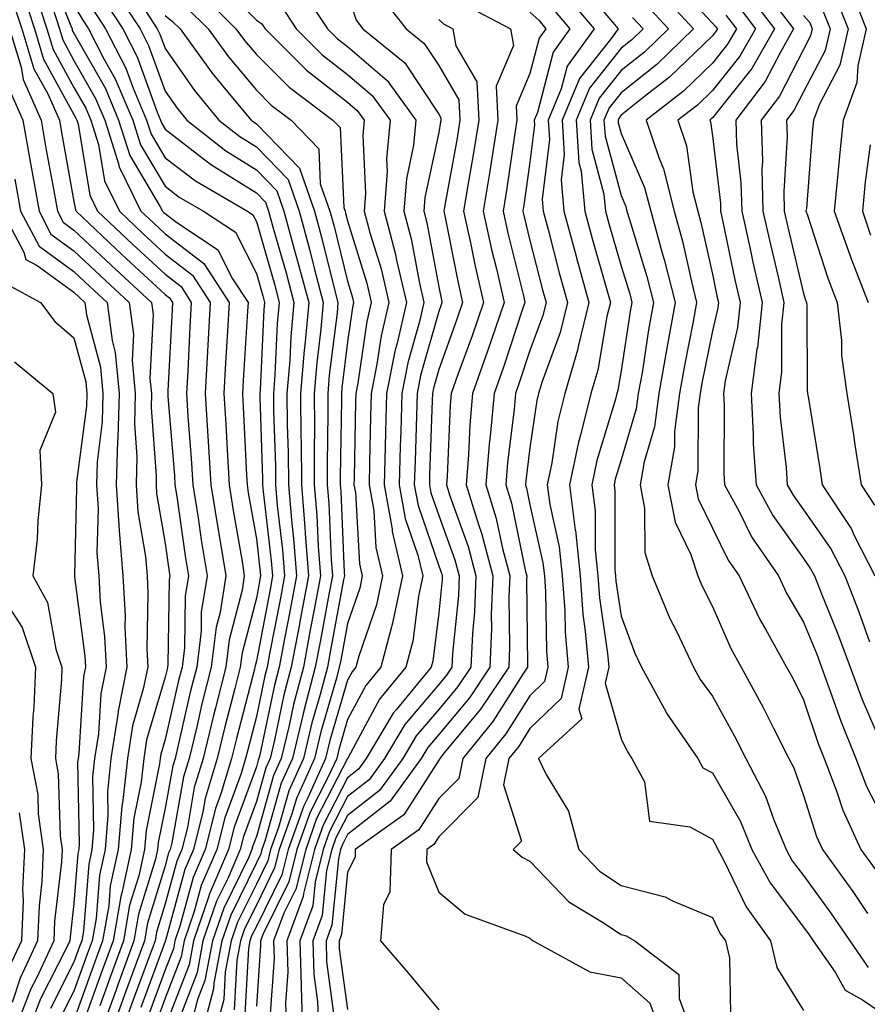
# Model space of a CAD drawing. Units: inches. Extents: x 1029203 to 1031843, y 7234538 to 7237178.
# Drawn here: x 1030552 to 1030645, y 7234835 to 7234943 of the extents above; entities that cross this region are included whole.
import ezdxf

# ---------------------------------------------------------------- set-up
doc = ezdxf.new("R2010")
doc.units = ezdxf.units.IN
doc.header["$MEASUREMENT"] = 0
doc.layers.add('Contour_10297234', color=7, linetype='Continuous', true_color=0x507de9)

msp = doc.modelspace()

# ---------------------------------------------------------------- linework, layer by layer
at = {"layer": 'Contour_10297234'}
for points in [[(1030555.06, 7234948.94, 2942), (1030557.72, 7234942.25, 2942), (1030557.84, 7234941.92, 2942), (1030557.87, 7234941.75, 2942), (1030558.05, 7234941.44, 2942), (1030561.51, 7234935.37, 2942), (1030562.95, 7234931.92, 2942), (1030564.18, 7234928.04, 2942), (1030567.48, 7234922.48, 2942), (1030567.76, 7234921.92, 2942), (1030567.91, 7234921.78, 2942), (1030568.05, 7234921.66, 2942), (1030569.2, 7234920.78, 2942), (1030573.83, 7234917.7, 2942), (1030575.45, 7234914.51, 2942), (1030577.15, 7234911.92, 2942), (1030577.09, 7234910.95, 2942), (1030576.6, 7234903.37, 2942), (1030576.53, 7234901.92, 2942), (1030576.62, 7234900.48, 2942), (1030576.98, 7234892.99, 2942), (1030577.03, 7234891.92, 2942), (1030577.17, 7234891.04, 2942), (1030578.05, 7234886.01, 2942), (1030578.48, 7234882.35, 2942), (1030578.52, 7234881.92, 2942), (1030578.44, 7234881.53, 2942), (1030578.05, 7234879.49, 2942), (1030576.49, 7234873.48, 2942), (1030576.29, 7234871.92, 2942), (1030575.71, 7234869.58, 2942), (1030574.61, 7234865.36, 2942), (1030573.77, 7234861.92, 2942), (1030572.44, 7234857.52, 2942), (1030572.19, 7234856.06, 2942), (1030571.16, 7234851.92, 2942), (1030570.22, 7234849.74, 2942), (1030568.09, 7234841.96, 2942), (1030568.07, 7234841.92, 2942), (1030568.07, 7234841.9, 2942), (1030568.05, 7234841.84, 2942), (1030565.39, 7234834.59, 2942)], [(1030573.52, 7234947.39, 2951), (1030578.05, 7234942.88, 2951), (1030578.62, 7234942.5, 2951), (1030579.01, 7234941.92, 2951), (1030583.54, 7234937.4, 2951), (1030588.05, 7234933.89, 2951), (1030589.1, 7234932.98, 2951), (1030589.89, 7234931.92, 2951), (1030589.73, 7234930.24, 2951), (1030590.02, 7234923.9, 2951), (1030589.89, 7234921.92, 2951), (1030590.53, 7234919.43, 2951), (1030591.72, 7234915.59, 2951), (1030592.58, 7234911.92, 2951), (1030591.72, 7234908.24, 2951), (1030591.27, 7234905.15, 2951), (1030590.63, 7234901.92, 2951), (1030590.57, 7234899.4, 2951), (1030590.47, 7234894.34, 2951), (1030590.41, 7234891.92, 2951), (1030590.92, 7234889.06, 2951), (1030591.16, 7234885.03, 2951), (1030591.88, 7234881.92, 2951), (1030591.21, 7234878.76, 2951), (1030589.28, 7234873.14, 2951), (1030588.95, 7234871.92, 2951), (1030588.54, 7234871.42, 2951), (1030588.05, 7234870.5, 2951), (1030586.1, 7234863.86, 2951), (1030585.65, 7234861.92, 2951), (1030583.66, 7234857.53, 2951), (1030583.25, 7234856.72, 2951), (1030581.53, 7234851.92, 2951), (1030580.84, 7234849.13, 2951), (1030578.05, 7234843.49, 2951), (1030577.52, 7234842.44, 2951), (1030577.35, 7234841.92, 2951), (1030577.19, 7234841.06, 2951), (1030576.76, 7234833.21, 2951)], [(1030623.52, 7234947.39, 2965), (1030628.05, 7234942.56, 2965), (1030628.36, 7234942.22, 2965), (1030628.6, 7234941.92, 2965), (1030628.38, 7234941.58, 2965), (1030628.05, 7234941.15, 2965), (1030623.36, 7234936.61, 2965), (1030620.63, 7234934.5, 2965), (1030618.05, 7234932.46, 2965), (1030617.82, 7234932.15, 2965), (1030617.72, 7234931.92, 2965), (1030617.74, 7234931.6, 2965), (1030618.05, 7234930.43, 2965), (1030620.63, 7234924.51, 2965), (1030621.29, 7234921.92, 2965), (1030622.52, 7234917.45, 2965), (1030622.78, 7234916.64, 2965), (1030623.97, 7234911.92, 2965), (1030623.05, 7234906.92, 2965), (1030622.19, 7234901.92, 2965), (1030621.7, 7234898.26, 2965), (1030620.57, 7234894.44, 2965), (1030620.12, 7234891.92, 2965), (1030620.63, 7234889.33, 2965), (1030620.65, 7234884.51, 2965), (1030621.47, 7234881.92, 2965), (1030623.4, 7234877.27, 2965), (1030624.12, 7234875.86, 2965), (1030625.98, 7234871.92, 2965), (1030626.7, 7234870.57, 2965), (1030628.05, 7234868.73, 2965), (1030630.47, 7234864.35, 2965), (1030631.72, 7234861.92, 2965), (1030633.89, 7234857.76, 2965), (1030634.79, 7234855.18, 2965), (1030636.14, 7234851.92, 2965), (1030636.82, 7234850.69, 2965), (1030638.05, 7234849.06, 2965), (1030641.06, 7234844.93, 2965), (1030643.11, 7234841.92, 2965), (1030645.14, 7234839, 2965)], [(1030552.33, 7234946.19, 2939), (1030553.71, 7234941.92, 2939), (1030554.73, 7234938.6, 2939), (1030558.05, 7234932.52, 2939), (1030558.26, 7234932.13, 2939), (1030558.36, 7234931.92, 2939), (1030558.5, 7234931.47, 2939), (1030559.81, 7234923.67, 2939), (1030560.65, 7234921.92, 2939), (1030564.46, 7234918.32, 2939), (1030568.05, 7234915, 2939), (1030569.79, 7234913.66, 2939), (1030570.92, 7234911.92, 2939), (1030570.76, 7234909.21, 2939), (1030570.53, 7234904.4, 2939), (1030570.39, 7234901.92, 2939), (1030570.55, 7234899.42, 2939), (1030570.92, 7234894.79, 2939), (1030571.1, 7234891.92, 2939), (1030571.66, 7234888.31, 2939), (1030572.01, 7234885.88, 2939), (1030572.66, 7234881.92, 2939), (1030572.01, 7234877.95, 2939), (1030572, 7234875.86, 2939), (1030571.51, 7234871.92, 2939), (1030570.8, 7234869.16, 2939), (1030569.48, 7234863.35, 2939), (1030569.14, 7234861.92, 2939), (1030568.89, 7234861.09, 2939), (1030568.05, 7234856.44, 2939), (1030567.29, 7234852.68, 2939), (1030567.23, 7234851.92, 2939), (1030567, 7234850.86, 2939), (1030565.14, 7234844.83, 2939), (1030564.63, 7234841.92, 2939), (1030562.87, 7234837.1, 2939), (1030562.68, 7234836.55, 2939), (1030561, 7234831.92, 2939)], [(1030553.64, 7234946.32, 2940), (1030555.08, 7234941.92, 2940), (1030555.78, 7234939.64, 2940), (1030558.05, 7234935.48, 2940), (1030559.34, 7234933.21, 2940), (1030559.89, 7234931.92, 2940), (1030560.73, 7234929.23, 2940), (1030561.39, 7234925.27, 2940), (1030563.03, 7234921.92, 2940), (1030565.61, 7234919.47, 2940), (1030568.05, 7234917.21, 2940), (1030571.06, 7234914.92, 2940), (1030572.99, 7234911.92, 2940), (1030572.74, 7234907.24, 2940), (1030572.7, 7234906.57, 2940), (1030572.44, 7234901.92, 2940), (1030572.74, 7234897.23, 2940), (1030572.78, 7234896.66, 2940), (1030573.07, 7234891.92, 2940), (1030573.75, 7234887.62, 2940), (1030574.05, 7234885.92, 2940), (1030574.69, 7234881.92, 2940), (1030574.07, 7234877.93, 2940), (1030573.64, 7234876.32, 2940), (1030573.09, 7234871.92, 2940), (1030572.09, 7234867.88, 2940), (1030571.53, 7234865.39, 2940), (1030570.69, 7234861.92, 2940), (1030570.08, 7234859.9, 2940), (1030568.77, 7234852.64, 2940), (1030568.6, 7234851.92, 2940), (1030568.42, 7234851.54, 2940), (1030568.05, 7234850.15, 2940), (1030566.12, 7234843.85, 2940), (1030565.78, 7234841.92, 2940), (1030564.48, 7234838.36, 2940), (1030563.71, 7234836.26, 2940), (1030562.15, 7234831.92, 2940)], [(1030562.44, 7234946.31, 2946), (1030565.3, 7234941.92, 2946), (1030566.23, 7234940.1, 2946), (1030568.05, 7234935.08, 2946), (1030569.36, 7234933.23, 2946), (1030570.43, 7234931.92, 2946), (1030574.69, 7234928.55, 2946), (1030578.05, 7234926.46, 2946), (1030580.3, 7234924.16, 2946), (1030581.08, 7234921.92, 2946), (1030582.21, 7234917.76, 2946), (1030582.58, 7234916.46, 2946), (1030583.79, 7234911.92, 2946), (1030583.36, 7234907.23, 2946), (1030583.28, 7234906.68, 2946), (1030582.89, 7234901.92, 2946), (1030582.93, 7234897.03, 2946), (1030582.95, 7234896.82, 2946), (1030582.99, 7234891.92, 2946), (1030583.38, 7234887.25, 2946), (1030583.4, 7234886.56, 2946), (1030583.77, 7234881.92, 2946), (1030582.85, 7234877.11, 2946), (1030582.78, 7234876.64, 2946), (1030581.88, 7234871.92, 2946), (1030581.08, 7234868.88, 2946), (1030580.04, 7234863.91, 2946), (1030579.55, 7234861.92, 2946), (1030579.09, 7234860.88, 2946), (1030578.05, 7234857.17, 2946), (1030576.64, 7234853.34, 2946), (1030576.29, 7234851.92, 2946), (1030574.96, 7234848.82, 2946), (1030573.69, 7234846.27, 2946), (1030572.19, 7234841.92, 2946), (1030571.55, 7234838.43, 2946), (1030569.65, 7234833.51, 2946)], [(1030582.76, 7234946.64, 2953), (1030585.84, 7234941.92, 2953), (1030586.96, 7234940.82, 2953), (1030588.05, 7234939.97, 2953), (1030592.39, 7234936.26, 2953), (1030595.55, 7234931.92, 2953), (1030595.3, 7234929.16, 2953), (1030594.5, 7234925.46, 2953), (1030594.24, 7234921.92, 2953), (1030595.04, 7234918.9, 2953), (1030595.94, 7234914.04, 2953), (1030596.43, 7234911.92, 2953), (1030595.94, 7234909.81, 2953), (1030594.67, 7234905.3, 2953), (1030593.99, 7234901.92, 2953), (1030593.89, 7234897.75, 2953), (1030593.83, 7234896.14, 2953), (1030593.71, 7234891.92, 2953), (1030594.38, 7234888.24, 2953), (1030595.76, 7234884.21, 2953), (1030596.29, 7234881.92, 2953), (1030595.82, 7234879.69, 2953), (1030595.22, 7234874.76, 2953), (1030594.46, 7234871.92, 2953), (1030591.57, 7234868.4, 2953), (1030588.13, 7234862, 2953), (1030588.09, 7234861.92, 2953), (1030588.07, 7234861.9, 2953), (1030588.05, 7234861.89, 2953), (1030584.65, 7234855.31, 2953), (1030583.46, 7234851.92, 2953), (1030582.39, 7234847.59, 2953), (1030581.06, 7234844.94, 2953), (1030579.94, 7234841.92, 2953), (1030580, 7234839.97, 2953), (1030579.53, 7234833.4, 2953)], [(1030633.48, 7234946.49, 2969), (1030636.96, 7234941.92, 2969), (1030635.51, 7234939.37, 2969), (1030633.83, 7234936.13, 2969), (1030630.61, 7234931.92, 2969), (1030630.71, 7234929.27, 2969), (1030631.19, 7234925.06, 2969), (1030631.27, 7234921.92, 2969), (1030632.19, 7234917.78, 2969), (1030632.48, 7234916.35, 2969), (1030633.5, 7234911.92, 2969), (1030632.99, 7234906.99, 2969), (1030632.93, 7234906.81, 2969), (1030632.29, 7234901.92, 2969), (1030632.54, 7234897.42, 2969), (1030632.54, 7234896.41, 2969), (1030632.84, 7234891.92, 2969), (1030634.67, 7234888.54, 2969), (1030638.05, 7234883.83, 2969), (1030638.83, 7234882.71, 2969), (1030639.24, 7234881.92, 2969), (1030640.02, 7234879.95, 2969), (1030641.78, 7234875.65, 2969), (1030643.17, 7234871.92, 2969), (1030644.48, 7234868.36, 2969), (1030646.68, 7234863.29, 2969)], [(1030642.99, 7234946.85, 2973), (1030644.91, 7234941.92, 2973), (1030643.99, 7234937.85, 2973), (1030643.91, 7234936.05, 2973), (1030642.39, 7234931.92, 2973), (1030641.98, 7234928, 2973), (1030641.78, 7234925.66, 2973), (1030641.41, 7234921.92, 2973), (1030643.15, 7234917.01, 2973), (1030643.26, 7234916.7, 2973), (1030645.12, 7234911.92, 2973)], [(1030551.29, 7234945.15, 2938), (1030552.35, 7234941.92, 2938), (1030553.67, 7234937.55, 2938), (1030555.18, 7234934.79, 2938), (1030556.45, 7234931.92, 2938), (1030556.68, 7234930.55, 2938), (1030558.05, 7234922.99, 2938), (1030558.21, 7234922.08, 2938), (1030558.28, 7234921.92, 2938), (1030563.3, 7234917.16, 2938), (1030568.05, 7234912.78, 2938), (1030568.54, 7234912.41, 2938), (1030568.85, 7234911.92, 2938), (1030568.81, 7234911.16, 2938), (1030568.36, 7234902.23, 2938), (1030568.34, 7234901.92, 2938), (1030568.36, 7234901.61, 2938), (1030569.07, 7234892.93, 2938), (1030569.12, 7234891.92, 2938), (1030569.32, 7234890.65, 2938), (1030570.26, 7234884.13, 2938), (1030570.61, 7234881.92, 2938), (1030570.26, 7234879.71, 2938), (1030570.16, 7234874.04, 2938), (1030569.91, 7234871.92, 2938), (1030569.53, 7234870.44, 2938), (1030568.05, 7234863.97, 2938), (1030567.58, 7234862.39, 2938), (1030567.5, 7234861.92, 2938), (1030567.44, 7234861.31, 2938), (1030565.96, 7234854.02, 2938), (1030565.78, 7234851.92, 2938), (1030565.16, 7234849.02, 2938), (1030564.16, 7234845.81, 2938), (1030563.5, 7234841.92, 2938), (1030562.03, 7234837.94, 2938), (1030560.9, 7234834.77, 2938)], [(1030561.29, 7234945.17, 2945), (1030563.4, 7234941.92, 2945), (1030564.98, 7234938.86, 2945), (1030567.19, 7234932.77, 2945), (1030567.56, 7234931.92, 2945), (1030567.68, 7234931.55, 2945), (1030568.05, 7234930.91, 2945), (1030572.41, 7234927.57, 2945), (1030573.13, 7234927, 2945), (1030578.05, 7234923.93, 2945), (1030579.05, 7234922.92, 2945), (1030579.4, 7234921.92, 2945), (1030579.91, 7234920.07, 2945), (1030581.31, 7234915.18, 2945), (1030582.17, 7234911.92, 2945), (1030581.84, 7234908.14, 2945), (1030581.72, 7234905.58, 2945), (1030581.41, 7234901.92, 2945), (1030581.43, 7234898.53, 2945), (1030581.55, 7234895.42, 2945), (1030581.57, 7234891.92, 2945), (1030581.9, 7234888.07, 2945), (1030582.13, 7234886.01, 2945), (1030582.44, 7234881.92, 2945), (1030581.76, 7234878.22, 2945), (1030581.14, 7234875.02, 2945), (1030580.55, 7234871.92, 2945), (1030580.04, 7234869.94, 2945), (1030578.44, 7234862.31, 2945), (1030578.34, 7234861.92, 2945), (1030578.25, 7234861.71, 2945), (1030578.05, 7234860.99, 2945), (1030575.61, 7234854.36, 2945), (1030575, 7234851.92, 2945), (1030572.91, 7234847.06, 2945), (1030572.82, 7234846.69, 2945), (1030571.17, 7234841.92, 2945), (1030570.67, 7234839.29, 2945), (1030568.05, 7234832.5, 2945)], [(1030571.94, 7234945.8, 2950), (1030575.82, 7234941.92, 2950), (1030576.76, 7234940.63, 2950), (1030578.05, 7234939.1, 2950), (1030581.64, 7234935.51, 2950), (1030586.45, 7234931.92, 2950), (1030587.23, 7234931.1, 2950), (1030587.64, 7234922.33, 2950), (1030587.78, 7234921.92, 2950), (1030587.84, 7234921.71, 2950), (1030588.05, 7234920.88, 2950), (1030590.16, 7234914.03, 2950), (1030590.65, 7234911.92, 2950), (1030590.16, 7234909.81, 2950), (1030589.18, 7234903.05, 2950), (1030588.95, 7234901.92, 2950), (1030588.93, 7234901.04, 2950), (1030588.77, 7234892.64, 2950), (1030588.75, 7234891.92, 2950), (1030588.91, 7234891.07, 2950), (1030589.36, 7234883.24, 2950), (1030589.67, 7234881.92, 2950), (1030589.4, 7234880.57, 2950), (1030588.05, 7234876.7, 2950), (1030587.31, 7234872.67, 2950), (1030587.15, 7234871.92, 2950), (1030586.84, 7234870.72, 2950), (1030585.12, 7234864.84, 2950), (1030584.42, 7234861.92, 2950), (1030582.44, 7234857.53, 2950), (1030581.96, 7234855.84, 2950), (1030580.57, 7234851.92, 2950), (1030580.06, 7234849.9, 2950), (1030578.05, 7234845.82, 2950), (1030576.76, 7234843.21, 2950), (1030576.33, 7234841.92, 2950), (1030575.92, 7234839.79, 2950), (1030575.63, 7234834.34, 2950)], [(1030588.05, 7234945.82, 2954), (1030588.99, 7234942.87, 2954), (1030589.73, 7234941.92, 2954), (1030594.32, 7234938.18, 2954), (1030598.05, 7234932.55, 2954), (1030598.28, 7234932.15, 2954), (1030598.28, 7234931.92, 2954), (1030598.26, 7234931.71, 2954), (1030598.05, 7234930.57, 2954), (1030596.53, 7234923.43, 2954), (1030596.43, 7234921.92, 2954), (1030596.76, 7234920.63, 2954), (1030598.05, 7234913.64, 2954), (1030598.34, 7234912.2, 2954), (1030598.4, 7234911.92, 2954), (1030598.3, 7234911.66, 2954), (1030598.05, 7234910.93, 2954), (1030596.06, 7234903.9, 2954), (1030595.67, 7234901.92, 2954), (1030595.61, 7234899.48, 2954), (1030595.45, 7234894.53, 2954), (1030595.37, 7234891.92, 2954), (1030595.78, 7234889.64, 2954), (1030598.05, 7234883.05, 2954), (1030598.34, 7234882.22, 2954), (1030598.44, 7234881.92, 2954), (1030598.42, 7234881.55, 2954), (1030598.05, 7234877.86, 2954), (1030597.39, 7234872.57, 2954), (1030597.21, 7234871.92, 2954), (1030593.38, 7234867.25, 2954), (1030593.07, 7234866.89, 2954), (1030590.1, 7234861.92, 2954), (1030589.24, 7234860.73, 2954), (1030588.05, 7234859.8, 2954), (1030585.37, 7234854.61, 2954), (1030584.42, 7234851.92, 2954), (1030583.21, 7234847.09, 2954), (1030583.19, 7234846.78, 2954), (1030581.39, 7234841.92, 2954), (1030581.49, 7234838.48, 2954), (1030581.25, 7234835.11, 2954), (1030581.35, 7234831.92, 2954)], [(1030591.66, 7234945.52, 2955), (1030594.48, 7234941.92, 2955), (1030596.45, 7234940.32, 2955), (1030598.05, 7234937.89, 2955), (1030600.26, 7234934.13, 2955), (1030600.37, 7234931.92, 2955), (1030600.06, 7234929.92, 2955), (1030598.71, 7234922.57, 2955), (1030598.6, 7234921.92, 2955), (1030598.75, 7234921.22, 2955), (1030600.18, 7234914.06, 2955), (1030600.67, 7234911.92, 2955), (1030600, 7234909.96, 2955), (1030598.05, 7234904.58, 2955), (1030597.46, 7234902.51, 2955), (1030597.35, 7234901.92, 2955), (1030597.33, 7234901.2, 2955), (1030597.05, 7234892.92, 2955), (1030597.03, 7234891.92, 2955), (1030597.19, 7234891.05, 2955), (1030598.05, 7234888.54, 2955), (1030599.81, 7234883.69, 2955), (1030600.28, 7234881.92, 2955), (1030600.2, 7234879.77, 2955), (1030599.57, 7234873.43, 2955), (1030599.5, 7234871.92, 2955), (1030598.91, 7234871.05, 2955), (1030598.05, 7234870.01, 2955), (1030594.34, 7234865.63, 2955), (1030592.11, 7234861.92, 2955), (1030590.41, 7234859.57, 2955), (1030588.05, 7234857.72, 2955), (1030586.08, 7234853.89, 2955), (1030585.37, 7234851.92, 2955), (1030584.5, 7234848.37, 2955), (1030584.24, 7234845.74, 2955), (1030582.82, 7234841.92, 2955), (1030582.97, 7234837.01, 2955), (1030582.95, 7234836.82, 2955), (1030583.13, 7234831.92, 2955)], [(1030611.86, 7234945.73, 2960), (1030615.08, 7234941.92, 2960), (1030612.13, 7234937.83, 2960), (1030611.49, 7234935.36, 2960), (1030610.06, 7234931.92, 2960), (1030610.18, 7234929.78, 2960), (1030609.38, 7234923.26, 2960), (1030609.51, 7234921.92, 2960), (1030610.04, 7234919.93, 2960), (1030611.27, 7234915.15, 2960), (1030612.17, 7234911.92, 2960), (1030611.37, 7234908.61, 2960), (1030609.4, 7234903.26, 2960), (1030608.99, 7234901.92, 2960), (1030608.81, 7234901.17, 2960), (1030608.05, 7234895.98, 2960), (1030607.6, 7234892.37, 2960), (1030607.56, 7234891.92, 2960), (1030607.68, 7234891.55, 2960), (1030608.05, 7234889.73, 2960), (1030609.48, 7234883.35, 2960), (1030609.63, 7234881.92, 2960), (1030609.75, 7234880.22, 2960), (1030609.85, 7234873.72, 2960), (1030610, 7234871.92, 2960), (1030609.65, 7234870.33, 2960), (1030608.05, 7234868.78, 2960), (1030605.39, 7234864.59, 2960), (1030603.23, 7234861.92, 2960), (1030602.35, 7234857.62, 2960), (1030598.05, 7234853.31, 2960), (1030597.5, 7234852.46, 2960), (1030596.76, 7234851.92, 2960), (1030596.7, 7234850.58, 2960), (1030598.05, 7234847.23, 2960), (1030600.96, 7234844.83, 2960), (1030607.5, 7234842.47, 2960), (1030608.05, 7234842.2, 2960), (1030608.19, 7234842.06, 2960), (1030608.42, 7234841.92, 2960), (1030614.63, 7234838.5, 2960), (1030618.05, 7234837.84, 2960), (1030621.19, 7234835.06, 2960), (1030622.35, 7234831.92, 2960)], [(1030622.17, 7234946.04, 2964), (1030626, 7234941.92, 2964), (1030621.98, 7234938, 2964), (1030618.05, 7234934.9, 2964), (1030616.72, 7234933.24, 2964), (1030616.17, 7234931.92, 2964), (1030616.29, 7234930.16, 2964), (1030618.05, 7234923.63, 2964), (1030618.58, 7234922.44, 2964), (1030618.69, 7234921.92, 2964), (1030618.95, 7234921.02, 2964), (1030620.88, 7234914.75, 2964), (1030621.6, 7234911.92, 2964), (1030621.06, 7234908.92, 2964), (1030620.34, 7234904.2, 2964), (1030619.92, 7234901.92, 2964), (1030619.71, 7234900.26, 2964), (1030618.05, 7234894.65, 2964), (1030617.41, 7234892.55, 2964), (1030617.29, 7234891.92, 2964), (1030617.37, 7234891.24, 2964), (1030617.37, 7234882.59, 2964), (1030617.44, 7234881.92, 2964), (1030617.48, 7234881.35, 2964), (1030618.05, 7234877.51, 2964), (1030619.57, 7234873.44, 2964), (1030620.3, 7234871.92, 2964), (1030622.97, 7234867, 2964), (1030623.03, 7234866.89, 2964), (1030626.47, 7234861.92, 2964), (1030627.01, 7234860.88, 2964), (1030628.05, 7234860.32, 2964), (1030631.12, 7234854.99, 2964), (1030632.39, 7234851.92, 2964), (1030634.4, 7234848.26, 2964), (1030638.05, 7234843.41, 2964), (1030638.67, 7234842.55, 2964), (1030639.1, 7234841.92, 2964), (1030641.51, 7234838.46, 2964), (1030642.62, 7234836.48, 2964), (1030644.53, 7234835.44, 2964), (1030648.05, 7234833.02, 2964)], [(1030631.92, 7234945.79, 2968), (1030634.87, 7234941.92, 2968), (1030632.39, 7234937.58, 2968), (1030628.05, 7234932.16, 2968), (1030627.93, 7234932.05, 2968), (1030627.76, 7234931.92, 2968), (1030627.84, 7234931.71, 2968), (1030628.05, 7234930.17, 2968), (1030628.93, 7234922.79, 2968), (1030628.95, 7234921.92, 2968), (1030629.2, 7234920.77, 2968), (1030630.53, 7234914.41, 2968), (1030631.1, 7234911.92, 2968), (1030630.82, 7234909.16, 2968), (1030629.44, 7234903.32, 2968), (1030629.26, 7234901.92, 2968), (1030629.34, 7234900.64, 2968), (1030629.3, 7234893.18, 2968), (1030629.38, 7234891.92, 2968), (1030630.98, 7234888.99, 2968), (1030632.35, 7234886.22, 2968), (1030635.3, 7234881.92, 2968), (1030636.17, 7234880.05, 2968), (1030638.05, 7234876.87, 2968), (1030639.5, 7234873.36, 2968), (1030640.02, 7234871.92, 2968), (1030641.17, 7234868.79, 2968), (1030642.13, 7234865.99, 2968), (1030643.77, 7234861.92, 2968), (1030644.94, 7234858.82, 2968), (1030648.05, 7234852.82, 2968)], [(1030641.57, 7234945.44, 2972), (1030642.93, 7234941.92, 2972), (1030642.03, 7234937.94, 2972), (1030639.79, 7234933.66, 2972), (1030639.14, 7234931.92, 2972), (1030639.05, 7234930.93, 2972), (1030638.36, 7234922.23, 2972), (1030638.32, 7234921.92, 2972), (1030638.48, 7234921.48, 2972), (1030640.73, 7234914.59, 2972), (1030641.74, 7234911.92, 2972), (1030642.21, 7234907.76, 2972), (1030642.21, 7234906.08, 2972), (1030642.8, 7234901.92, 2972), (1030643.52, 7234897.38, 2972), (1030643.67, 7234896.3, 2972), (1030644.36, 7234891.92, 2972), (1030645.82, 7234889.69, 2972)], [(1030555.69, 7234944.28, 2941), (1030556.47, 7234941.92, 2941), (1030556.82, 7234940.7, 2941), (1030558.05, 7234938.46, 2941), (1030560.41, 7234934.29, 2941), (1030561.43, 7234931.92, 2941), (1030562.97, 7234927, 2941), (1030562.99, 7234926.86, 2941), (1030565.39, 7234921.92, 2941), (1030566.76, 7234920.63, 2941), (1030568.05, 7234919.43, 2941), (1030572.31, 7234916.18, 2941), (1030575.06, 7234911.92, 2941), (1030574.89, 7234908.76, 2941), (1030574.67, 7234905.3, 2941), (1030574.48, 7234901.92, 2941), (1030574.69, 7234898.57, 2941), (1030574.87, 7234895.11, 2941), (1030575.06, 7234891.92, 2941), (1030575.47, 7234889.33, 2941), (1030576.49, 7234883.49, 2941), (1030576.72, 7234881.92, 2941), (1030576.49, 7234880.36, 2941), (1030575.06, 7234874.91, 2941), (1030574.69, 7234871.92, 2941), (1030573.58, 7234867.45, 2941), (1030573.36, 7234866.61, 2941), (1030572.23, 7234861.92, 2941), (1030571.25, 7234858.71, 2941), (1030570.49, 7234854.35, 2941), (1030569.87, 7234851.92, 2941), (1030569.32, 7234850.64, 2941), (1030568.05, 7234845.98, 2941), (1030567.09, 7234842.87, 2941), (1030566.94, 7234841.92, 2941), (1030566.29, 7234840.16, 2941), (1030564.55, 7234835.42, 2941), (1030563.28, 7234831.92, 2941)], [(1030558.05, 7234944.53, 2943), (1030559.01, 7234942.88, 2943), (1030559.63, 7234941.92, 2943), (1030561.33, 7234938.64, 2943), (1030562.58, 7234936.45, 2943), (1030564.5, 7234931.92, 2943), (1030565.34, 7234929.21, 2943), (1030568.05, 7234924.66, 2943), (1030569.59, 7234923.47, 2943), (1030572.27, 7234921.92, 2943), (1030575.75, 7234919.62, 2943), (1030578.05, 7234915.1, 2943), (1030578.77, 7234912.63, 2943), (1030578.95, 7234911.92, 2943), (1030578.89, 7234911.09, 2943), (1030578.46, 7234902.33, 2943), (1030578.42, 7234901.92, 2943), (1030578.44, 7234901.54, 2943), (1030578.73, 7234892.6, 2943), (1030578.73, 7234891.92, 2943), (1030578.81, 7234891.17, 2943), (1030579.69, 7234883.57, 2943), (1030579.83, 7234881.92, 2943), (1030579.55, 7234880.43, 2943), (1030578.05, 7234872.62, 2943), (1030577.91, 7234872.07, 2943), (1030577.89, 7234871.92, 2943), (1030577.84, 7234871.71, 2943), (1030575.86, 7234864.11, 2943), (1030575.34, 7234861.92, 2943), (1030574.16, 7234858.02, 2943), (1030573.56, 7234856.41, 2943), (1030572.44, 7234851.92, 2943), (1030571.12, 7234848.85, 2943), (1030569.67, 7234843.53, 2943), (1030569.1, 7234841.92, 2943), (1030568.95, 7234841.03, 2943), (1030568.05, 7234838.73, 2943), (1030566.21, 7234833.75, 2943)], [(1030560.16, 7234944.02, 2944), (1030561.51, 7234941.92, 2944), (1030563.75, 7234937.62, 2944), (1030564.53, 7234935.43, 2944), (1030566.02, 7234931.92, 2944), (1030566.51, 7234930.38, 2944), (1030568.05, 7234927.79, 2944), (1030571.37, 7234925.24, 2944), (1030577.07, 7234921.92, 2944), (1030577.66, 7234921.53, 2944), (1030578.05, 7234920.78, 2944), (1030580.04, 7234913.91, 2944), (1030580.57, 7234911.92, 2944), (1030580.35, 7234909.62, 2944), (1030580.08, 7234903.96, 2944), (1030579.92, 7234901.92, 2944), (1030579.94, 7234900.04, 2944), (1030580.14, 7234894.01, 2944), (1030580.16, 7234891.92, 2944), (1030580.35, 7234889.63, 2944), (1030580.92, 7234884.79, 2944), (1030581.14, 7234881.92, 2944), (1030580.65, 7234879.32, 2944), (1030579.51, 7234873.38, 2944), (1030579.24, 7234871.92, 2944), (1030578.99, 7234870.98, 2944), (1030578.05, 7234866.5, 2944), (1030577.11, 7234862.87, 2944), (1030576.88, 7234861.92, 2944), (1030576.37, 7234860.24, 2944), (1030574.59, 7234855.39, 2944), (1030573.71, 7234851.92, 2944), (1030572.01, 7234847.96, 2944), (1030571.23, 7234845.11, 2944), (1030570.14, 7234841.92, 2944), (1030569.81, 7234840.16, 2944), (1030568.05, 7234835.61, 2944), (1030567.05, 7234832.91, 2944)], [(1030565.57, 7234944.41, 2947), (1030567.17, 7234941.92, 2947), (1030567.46, 7234941.34, 2947), (1030568.05, 7234939.75, 2947), (1030571.27, 7234935.15, 2947), (1030573.95, 7234931.92, 2947), (1030576.23, 7234930.11, 2947), (1030578.05, 7234928.98, 2947), (1030581.53, 7234925.41, 2947), (1030582.76, 7234921.92, 2947), (1030583.89, 7234917.76, 2947), (1030584.44, 7234915.52, 2947), (1030585.39, 7234911.92, 2947), (1030585.14, 7234909, 2947), (1030584.67, 7234905.3, 2947), (1030584.38, 7234901.92, 2947), (1030584.42, 7234898.29, 2947), (1030584.38, 7234895.59, 2947), (1030584.4, 7234891.92, 2947), (1030584.69, 7234888.55, 2947), (1030584.83, 7234885.14, 2947), (1030585.08, 7234881.92, 2947), (1030584.4, 7234878.26, 2947), (1030583.97, 7234876, 2947), (1030583.21, 7234871.92, 2947), (1030582.13, 7234867.84, 2947), (1030581.64, 7234865.51, 2947), (1030580.78, 7234861.92, 2947), (1030579.92, 7234860.05, 2947), (1030578.05, 7234853.36, 2947), (1030577.66, 7234852.31, 2947), (1030577.56, 7234851.92, 2947), (1030577.21, 7234851.07, 2947), (1030574.48, 7234845.5, 2947), (1030573.23, 7234841.92, 2947), (1030572.41, 7234837.56, 2947), (1030571.6, 7234835.47, 2947), (1030570.67, 7234831.92, 2947)], [(1030570.39, 7234944.27, 2949), (1030572.76, 7234941.92, 2949), (1030574.98, 7234938.85, 2949), (1030578.05, 7234935.19, 2949), (1030579.69, 7234933.56, 2949), (1030581.88, 7234931.92, 2949), (1030584.89, 7234928.76, 2949), (1030585.06, 7234924.91, 2949), (1030586.1, 7234921.92, 2949), (1030586.53, 7234920.4, 2949), (1030588.05, 7234914.24, 2949), (1030588.6, 7234912.47, 2949), (1030588.71, 7234911.92, 2949), (1030588.6, 7234911.37, 2949), (1030588.05, 7234907.6, 2949), (1030587.42, 7234902.55, 2949), (1030587.37, 7234901.92, 2949), (1030587.37, 7234901.24, 2949), (1030587.23, 7234892.74, 2949), (1030587.23, 7234891.92, 2949), (1030587.31, 7234891.17, 2949), (1030587.68, 7234882.29, 2949), (1030587.7, 7234881.92, 2949), (1030587.62, 7234881.49, 2949), (1030586.19, 7234873.78, 2949), (1030585.84, 7234871.92, 2949), (1030585.06, 7234868.92, 2949), (1030584.14, 7234865.83, 2949), (1030583.21, 7234861.92, 2949), (1030581.6, 7234858.37, 2949), (1030580.47, 7234854.34, 2949), (1030579.61, 7234851.92, 2949), (1030579.3, 7234850.67, 2949), (1030578.05, 7234848.14, 2949), (1030576, 7234843.97, 2949), (1030575.3, 7234841.92, 2949), (1030574.65, 7234838.52, 2949), (1030574.48, 7234835.48, 2949), (1030573.54, 7234831.92, 2949)], [(1030580.69, 7234944.57, 2952), (1030582.42, 7234941.92, 2952), (1030585.24, 7234939.11, 2952), (1030588.05, 7234936.93, 2952), (1030590.75, 7234934.62, 2952), (1030592.72, 7234931.92, 2952), (1030592.31, 7234927.65, 2952), (1030592.39, 7234926.26, 2952), (1030592.07, 7234921.92, 2952), (1030593.3, 7234917.18, 2952), (1030593.42, 7234916.54, 2952), (1030594.5, 7234911.92, 2952), (1030593.44, 7234907.31, 2952), (1030593.26, 7234906.71, 2952), (1030592.31, 7234901.92, 2952), (1030592.21, 7234897.77, 2952), (1030592.17, 7234896.04, 2952), (1030592.07, 7234891.92, 2952), (1030592.93, 7234887.05, 2952), (1030592.93, 7234886.81, 2952), (1030594.09, 7234881.92, 2952), (1030593.03, 7234876.93, 2952), (1030593.03, 7234876.89, 2952), (1030591.7, 7234871.92, 2952), (1030590.06, 7234869.91, 2952), (1030588.05, 7234866.18, 2952), (1030587.09, 7234862.89, 2952), (1030586.86, 7234861.92, 2952), (1030585.86, 7234859.74, 2952), (1030583.95, 7234856.02, 2952), (1030582.48, 7234851.92, 2952), (1030581.6, 7234848.36, 2952), (1030578.79, 7234842.66, 2952), (1030578.52, 7234841.92, 2952), (1030578.52, 7234841.44, 2952), (1030578.05, 7234834.74, 2952)], [(1030600.76, 7234944.63, 2957), (1030605.92, 7234941.92, 2957), (1030606.23, 7234940.09, 2957), (1030604.34, 7234935.64, 2957), (1030604.53, 7234931.92, 2957), (1030603.87, 7234927.74, 2957), (1030603.66, 7234926.3, 2957), (1030602.93, 7234921.92, 2957), (1030603.85, 7234917.72, 2957), (1030604.38, 7234915.59, 2957), (1030605.22, 7234911.92, 2957), (1030603.75, 7234907.62, 2957), (1030603.4, 7234906.56, 2957), (1030601.76, 7234901.92, 2957), (1030601.47, 7234898.5, 2957), (1030601.31, 7234895.19, 2957), (1030601.06, 7234891.92, 2957), (1030602.41, 7234887.57, 2957), (1030602.74, 7234886.62, 2957), (1030603.99, 7234881.92, 2957), (1030603.81, 7234877.68, 2957), (1030603.83, 7234876.14, 2957), (1030603.64, 7234871.92, 2957), (1030601.41, 7234868.56, 2957), (1030598.05, 7234864.54, 2957), (1030596.86, 7234863.12, 2957), (1030596.14, 7234861.92, 2957), (1030592.74, 7234857.23, 2957), (1030588.05, 7234853.56, 2957), (1030587.5, 7234852.48, 2957), (1030587.29, 7234851.92, 2957), (1030587.05, 7234850.91, 2957), (1030586.33, 7234843.64, 2957), (1030585.69, 7234841.92, 2957), (1030585.76, 7234839.63, 2957), (1030586.6, 7234833.38, 2957)], [(1030610.43, 7234944.3, 2959), (1030612.44, 7234941.92, 2959), (1030610.61, 7234939.36, 2959), (1030608.87, 7234932.73, 2959), (1030608.52, 7234931.92, 2959), (1030608.56, 7234931.41, 2959), (1030608.05, 7234927.29, 2959), (1030607.39, 7234922.58, 2959), (1030607.27, 7234921.92, 2959), (1030607.41, 7234921.29, 2959), (1030608.05, 7234918.7, 2959), (1030609.44, 7234913.31, 2959), (1030609.83, 7234911.92, 2959), (1030609.48, 7234910.49, 2959), (1030608.05, 7234906.63, 2959), (1030606.88, 7234903.09, 2959), (1030606.47, 7234901.92, 2959), (1030606.31, 7234900.19, 2959), (1030605.59, 7234894.38, 2959), (1030605.39, 7234891.92, 2959), (1030606.02, 7234889.89, 2959), (1030607.56, 7234882.41, 2959), (1030607.7, 7234881.92, 2959), (1030607.68, 7234881.54, 2959), (1030607.8, 7234872.16, 2959), (1030607.8, 7234871.92, 2959), (1030607.27, 7234871.15, 2959), (1030603.99, 7234865.97, 2959), (1030600.69, 7234861.92, 2959), (1030600.24, 7234859.72, 2959), (1030598.05, 7234857.52, 2959), (1030595.88, 7234854.09, 2959), (1030592.82, 7234851.92, 2959), (1030592.68, 7234847.28, 2959), (1030592, 7234845.87, 2959), (1030591.68, 7234841.92, 2959), (1030594.61, 7234838.48, 2959), (1030598.05, 7234834.35, 2959)], [(1030615.86, 7234944.11, 2961), (1030617.72, 7234941.92, 2961), (1030616.84, 7234940.71, 2961), (1030613.48, 7234936.48, 2961), (1030611.59, 7234931.92, 2961), (1030611.82, 7234928.15, 2961), (1030611.47, 7234925.35, 2961), (1030611.78, 7234921.92, 2961), (1030613.11, 7234916.99, 2961), (1030613.17, 7234916.8, 2961), (1030614.51, 7234911.92, 2961), (1030613.38, 7234907.24, 2961), (1030613.28, 7234906.69, 2961), (1030611.86, 7234901.92, 2961), (1030611.12, 7234898.86, 2961), (1030610.45, 7234894.31, 2961), (1030609.94, 7234891.92, 2961), (1030610.22, 7234889.75, 2961), (1030611.25, 7234885.12, 2961), (1030611.59, 7234881.92, 2961), (1030611.86, 7234878.1, 2961), (1030611.9, 7234875.77, 2961), (1030612.23, 7234871.92, 2961), (1030611.47, 7234868.5, 2961), (1030608.05, 7234865.19, 2961), (1030606.78, 7234863.19, 2961), (1030605.75, 7234861.92, 2961), (1030605.16, 7234859.02, 2961), (1030607.13, 7234852.84, 2961), (1030606.21, 7234851.92, 2961), (1030607.19, 7234851.07, 2961), (1030608.05, 7234850.65, 2961), (1030612.31, 7234846.17, 2961), (1030616, 7234843.96, 2961), (1030618.05, 7234842.59, 2961), (1030618.6, 7234842.46, 2961), (1030619.55, 7234841.92, 2961), (1030624.36, 7234838.23, 2961), (1030624.4, 7234835.58, 2961), (1030625.75, 7234831.92, 2961)], [(1030620.73, 7234944.61, 2963), (1030623.23, 7234941.92, 2963), (1030620.61, 7234939.37, 2963), (1030618.05, 7234937.35, 2963), (1030615.65, 7234934.32, 2963), (1030614.65, 7234931.92, 2963), (1030614.85, 7234928.72, 2963), (1030616.17, 7234923.8, 2963), (1030616.35, 7234921.92, 2963), (1030616.7, 7234920.57, 2963), (1030618.05, 7234915.91, 2963), (1030618.99, 7234912.86, 2963), (1030619.22, 7234911.92, 2963), (1030619.05, 7234910.92, 2963), (1030618.05, 7234904.4, 2963), (1030617.68, 7234902.28, 2963), (1030617.58, 7234901.92, 2963), (1030617.42, 7234901.3, 2963), (1030615.39, 7234894.58, 2963), (1030614.83, 7234891.92, 2963), (1030615.2, 7234889.07, 2963), (1030615.2, 7234884.77, 2963), (1030615.49, 7234881.92, 2963), (1030615.67, 7234879.54, 2963), (1030616.57, 7234873.4, 2963), (1030616.7, 7234871.92, 2963), (1030616.31, 7234870.17, 2963), (1030618.05, 7234864.07, 2963), (1030618.75, 7234862.63, 2963), (1030619.24, 7234861.92, 2963), (1030620.61, 7234859.36, 2963), (1030621.17, 7234855.04, 2963), (1030625.57, 7234854.4, 2963), (1030628.05, 7234853.06, 2963), (1030628.46, 7234852.34, 2963), (1030628.64, 7234851.92, 2963), (1030629.34, 7234850.63, 2963), (1030631.76, 7234845.63, 2963), (1030634.42, 7234841.92, 2963), (1030635.12, 7234839, 2963), (1030638.05, 7234834.26, 2963)], [(1030630.73, 7234944.61, 2967), (1030632.78, 7234941.92, 2967), (1030631.06, 7234938.92, 2967), (1030628.05, 7234935.16, 2967), (1030626.41, 7234933.56, 2967), (1030624.28, 7234931.92, 2967), (1030625.22, 7234929.1, 2967), (1030625.92, 7234924.05, 2967), (1030626.45, 7234921.92, 2967), (1030626.8, 7234920.67, 2967), (1030628.05, 7234915.01, 2967), (1030628.58, 7234912.46, 2967), (1030628.71, 7234911.92, 2967), (1030628.66, 7234911.32, 2967), (1030628.05, 7234908.79, 2967), (1030626.9, 7234903.07, 2967), (1030626.7, 7234901.92, 2967), (1030626.49, 7234900.36, 2967), (1030626.47, 7234893.5, 2967), (1030626.19, 7234891.92, 2967), (1030626.49, 7234890.37, 2967), (1030628.05, 7234887.17, 2967), (1030629.79, 7234883.66, 2967), (1030630.98, 7234881.92, 2967), (1030633.26, 7234877.14, 2967), (1030633.89, 7234876.08, 2967), (1030636.19, 7234871.92, 2967), (1030636.86, 7234870.72, 2967), (1030638.05, 7234868.32, 2967), (1030639.67, 7234863.54, 2967), (1030640.32, 7234861.92, 2967), (1030641.7, 7234858.26, 2967), (1030642.35, 7234856.23, 2967), (1030644.34, 7234851.92, 2967), (1030645.9, 7234849.76, 2967)], [(1030640.14, 7234944.02, 2971), (1030640.96, 7234941.92, 2971), (1030640.43, 7234939.54, 2971), (1030638.05, 7234935.02, 2971), (1030637, 7234932.96, 2971), (1030636.19, 7234931.92, 2971), (1030636.25, 7234930.12, 2971), (1030635.88, 7234924.09, 2971), (1030635.94, 7234921.92, 2971), (1030636.31, 7234920.18, 2971), (1030638.05, 7234912.89, 2971), (1030638.28, 7234912.15, 2971), (1030638.38, 7234911.92, 2971), (1030638.42, 7234911.55, 2971), (1030638.46, 7234902.32, 2971), (1030638.5, 7234901.92, 2971), (1030638.6, 7234901.37, 2971), (1030639.83, 7234893.7, 2971), (1030640.1, 7234891.92, 2971), (1030643.26, 7234887.13, 2971), (1030643.6, 7234886.37, 2971), (1030645.88, 7234881.92, 2971)], [(1030568.05, 7234943.38, 2948), (1030568.87, 7234942.74, 2948), (1030569.69, 7234941.92, 2948), (1030573.19, 7234937.07, 2948), (1030574.71, 7234935.25, 2948), (1030577.48, 7234931.92, 2948), (1030577.8, 7234931.67, 2948), (1030578.05, 7234931.51, 2948), (1030582.78, 7234926.65, 2948), (1030584.44, 7234921.92, 2948), (1030585.2, 7234919.08, 2948), (1030586.62, 7234913.34, 2948), (1030587, 7234911.92, 2948), (1030586.9, 7234910.77, 2948), (1030586.04, 7234903.93, 2948), (1030585.88, 7234901.92, 2948), (1030585.9, 7234899.76, 2948), (1030585.8, 7234894.17, 2948), (1030585.82, 7234891.92, 2948), (1030586, 7234889.86, 2948), (1030586.25, 7234883.72, 2948), (1030586.39, 7234881.92, 2948), (1030586, 7234879.88, 2948), (1030585.08, 7234874.89, 2948), (1030584.51, 7234871.92, 2948), (1030583.26, 7234867.13, 2948), (1030583.17, 7234866.8, 2948), (1030582, 7234861.92, 2948), (1030580.76, 7234859.21, 2948), (1030578.99, 7234852.85, 2948), (1030578.66, 7234851.92, 2948), (1030578.54, 7234851.44, 2948), (1030578.05, 7234850.47, 2948), (1030575.24, 7234844.73, 2948), (1030574.26, 7234841.92, 2948), (1030573.38, 7234837.25, 2948), (1030573.34, 7234836.63, 2948), (1030572.11, 7234831.92, 2948)], [(1030598.05, 7234942.96, 2956), (1030598.58, 7234942.46, 2956), (1030599.61, 7234941.92, 2956), (1030599.91, 7234940.06, 2956), (1030602.23, 7234936.1, 2956), (1030602.44, 7234931.92, 2956), (1030601.84, 7234928.12, 2956), (1030601.31, 7234925.18, 2956), (1030600.76, 7234921.92, 2956), (1030601.53, 7234918.44, 2956), (1030602.03, 7234915.9, 2956), (1030602.95, 7234911.92, 2956), (1030601.7, 7234908.27, 2956), (1030600.16, 7234904.03, 2956), (1030599.42, 7234901.92, 2956), (1030599.3, 7234900.66, 2956), (1030598.97, 7234892.83, 2956), (1030598.89, 7234891.92, 2956), (1030599.26, 7234890.71, 2956), (1030601.27, 7234885.15, 2956), (1030602.13, 7234881.92, 2956), (1030601.98, 7234877.99, 2956), (1030601.74, 7234875.61, 2956), (1030601.57, 7234871.92, 2956), (1030600.16, 7234869.81, 2956), (1030598.05, 7234867.27, 2956), (1030595.59, 7234864.38, 2956), (1030594.12, 7234861.92, 2956), (1030591.57, 7234858.39, 2956), (1030588.05, 7234855.64, 2956), (1030586.78, 7234853.19, 2956), (1030586.33, 7234851.92, 2956), (1030585.76, 7234849.63, 2956), (1030585.28, 7234844.68, 2956), (1030584.26, 7234841.92, 2956), (1030584.36, 7234838.23, 2956), (1030584.77, 7234835.2, 2956), (1030584.89, 7234831.92, 2956)], [(1030608.05, 7234943.74, 2958), (1030609.01, 7234942.87, 2958), (1030609.81, 7234941.92, 2958), (1030609.07, 7234940.9, 2958), (1030608.05, 7234937.02, 2958), (1030606.53, 7234933.43, 2958), (1030606.6, 7234931.92, 2958), (1030606.35, 7234930.21, 2958), (1030605.53, 7234924.45, 2958), (1030605.1, 7234921.92, 2958), (1030605.63, 7234919.5, 2958), (1030607.33, 7234912.64, 2958), (1030607.5, 7234911.92, 2958), (1030607.21, 7234911.08, 2958), (1030605.14, 7234904.83, 2958), (1030604.12, 7234901.92, 2958), (1030603.73, 7234897.61, 2958), (1030603.58, 7234896.38, 2958), (1030603.23, 7234891.92, 2958), (1030604.36, 7234888.23, 2958), (1030605.04, 7234884.93, 2958), (1030605.84, 7234881.92, 2958), (1030605.75, 7234879.62, 2958), (1030605.82, 7234874.15, 2958), (1030605.73, 7234871.92, 2958), (1030602.64, 7234867.32, 2958), (1030598.66, 7234862.54, 2958), (1030598.17, 7234861.92, 2958), (1030598.15, 7234861.82, 2958), (1030598.05, 7234861.73, 2958), (1030594.24, 7234855.72, 2958), (1030588.89, 7234851.92, 2958), (1030588.87, 7234851.1, 2958), (1030588.05, 7234849.42, 2958), (1030587.39, 7234842.59, 2958), (1030587.13, 7234841.92, 2958), (1030587.15, 7234841.02, 2958), (1030588.05, 7234834.36, 2958)], [(1030619.3, 7234943.17, 2962), (1030620.45, 7234941.92, 2962), (1030619.24, 7234940.73, 2962), (1030618.05, 7234939.79, 2962), (1030614.57, 7234935.4, 2962), (1030613.13, 7234931.92, 2962), (1030613.4, 7234927.27, 2962), (1030613.66, 7234926.3, 2962), (1030614.07, 7234921.92, 2962), (1030614.91, 7234918.79, 2962), (1030616.41, 7234913.55, 2962), (1030616.88, 7234911.92, 2962), (1030616.49, 7234910.36, 2962), (1030615.49, 7234904.49, 2962), (1030614.71, 7234901.92, 2962), (1030613.64, 7234897.51, 2962), (1030613.36, 7234896.61, 2962), (1030612.39, 7234891.92, 2962), (1030613.01, 7234886.95, 2962), (1030613.03, 7234886.9, 2962), (1030613.54, 7234881.92, 2962), (1030613.85, 7234877.72, 2962), (1030614.12, 7234875.85, 2962), (1030614.48, 7234871.92, 2962), (1030613.42, 7234867.3, 2962), (1030613.73, 7234866.25, 2962), (1030608.99, 7234861.92, 2962), (1030609.83, 7234860.14, 2962), (1030612.27, 7234856.14, 2962), (1030613.4, 7234851.92, 2962), (1030615.69, 7234849.55, 2962), (1030618.05, 7234847.96, 2962), (1030622.87, 7234846.74, 2962), (1030623.67, 7234846.3, 2962), (1030628.05, 7234844.48, 2962), (1030628.89, 7234842.76, 2962), (1030629.48, 7234841.92, 2962), (1030629.94, 7234840.03, 2962), (1030630.04, 7234833.92, 2962)], [(1030629.53, 7234943.41, 2966), (1030630.69, 7234941.92, 2966), (1030629.73, 7234940.25, 2966), (1030628.05, 7234938.15, 2966), (1030624.89, 7234935.08, 2966), (1030620.78, 7234931.92, 2966), (1030622.17, 7234927.8, 2966), (1030622.7, 7234926.58, 2966), (1030623.87, 7234921.92, 2966), (1030624.77, 7234918.65, 2966), (1030625.75, 7234914.21, 2966), (1030626.33, 7234911.92, 2966), (1030625.96, 7234909.82, 2966), (1030624.98, 7234905, 2966), (1030624.44, 7234901.92, 2966), (1030623.89, 7234897.77, 2966), (1030623.89, 7234896.08, 2966), (1030623.17, 7234891.92, 2966), (1030623.97, 7234887.83, 2966), (1030625.69, 7234884.28, 2966), (1030626.45, 7234881.92, 2966), (1030626.92, 7234880.79, 2966), (1030628.05, 7234878.56, 2966), (1030630.08, 7234873.95, 2966), (1030631.21, 7234871.92, 2966), (1030633.62, 7234867.49, 2966), (1030634.75, 7234865.22, 2966), (1030636.45, 7234861.92, 2966), (1030637, 7234860.87, 2966), (1030638.05, 7234857.83, 2966), (1030639.48, 7234853.35, 2966), (1030640.12, 7234851.92, 2966), (1030643.44, 7234847.31, 2966), (1030645.08, 7234844.9, 2966)], [(1030638.05, 7234943.38, 2970), (1030638.73, 7234942.6, 2970), (1030639.01, 7234941.92, 2970), (1030638.83, 7234941.15, 2970), (1030638.05, 7234939.67, 2970), (1030635.41, 7234934.55, 2970), (1030633.4, 7234931.92, 2970), (1030633.54, 7234927.42, 2970), (1030633.48, 7234926.48, 2970), (1030633.6, 7234921.92, 2970), (1030634.42, 7234918.28, 2970), (1030635.26, 7234914.71, 2970), (1030635.88, 7234911.92, 2970), (1030635.65, 7234909.51, 2970), (1030635.65, 7234904.32, 2970), (1030635.34, 7234901.92, 2970), (1030635.47, 7234899.35, 2970), (1030636.16, 7234893.81, 2970), (1030636.27, 7234891.92, 2970), (1030636.9, 7234890.77, 2970), (1030638.05, 7234889.17, 2970), (1030641.04, 7234884.9, 2970), (1030642.56, 7234881.92, 2970), (1030644.1, 7234877.98, 2970), (1030645.28, 7234874.69, 2970)], [(1030550.98, 7234941.92, 2937), (1030552.25, 7234937.72, 2937), (1030552.48, 7234936.35, 2937), (1030554.46, 7234931.92, 2937), (1030554.98, 7234928.85, 2937), (1030555.84, 7234924.14, 2937), (1030556.23, 7234921.92, 2937), (1030556.86, 7234920.73, 2937), (1030558.05, 7234919.86, 2937), (1030562.13, 7234916, 2937), (1030566.55, 7234911.92, 2937), (1030566.72, 7234910.6, 2937), (1030566.39, 7234903.59, 2937), (1030566.55, 7234901.92, 2937), (1030566.51, 7234900.37, 2937), (1030567.07, 7234892.9, 2937), (1030567.05, 7234891.92, 2937), (1030567.11, 7234890.98, 2937), (1030568.05, 7234885.47, 2937), (1030568.5, 7234882.37, 2937), (1030568.58, 7234881.92, 2937), (1030568.5, 7234881.47, 2937), (1030568.34, 7234872.21, 2937), (1030568.3, 7234871.92, 2937), (1030568.26, 7234871.71, 2937), (1030568.05, 7234870.82, 2937), (1030566.02, 7234863.94, 2937), (1030565.71, 7234861.92, 2937), (1030565.43, 7234859.3, 2937), (1030564.63, 7234855.35, 2937), (1030564.34, 7234851.92, 2937), (1030563.3, 7234847.18, 2937), (1030563.19, 7234846.78, 2937), (1030562.35, 7234841.92, 2937), (1030561.19, 7234838.78, 2937), (1030559.1, 7234832.98, 2937)], [(1030551.1, 7234934.97, 2936), (1030552.44, 7234931.92, 2936), (1030553.28, 7234927.15, 2936), (1030553.38, 7234926.58, 2936), (1030554.22, 7234921.92, 2936), (1030555.53, 7234919.41, 2936), (1030558.05, 7234917.58, 2936), (1030560.96, 7234914.83, 2936), (1030564.12, 7234911.92, 2936), (1030564.57, 7234908.44, 2936), (1030564.44, 7234905.54, 2936), (1030564.77, 7234901.92, 2936), (1030564.69, 7234898.56, 2936), (1030564.96, 7234895.01, 2936), (1030564.87, 7234891.92, 2936), (1030565.06, 7234888.94, 2936), (1030565.9, 7234884.07, 2936), (1030566.08, 7234881.92, 2936), (1030566.17, 7234880.05, 2936), (1030566.04, 7234873.93, 2936), (1030566.14, 7234871.92, 2936), (1030565.65, 7234869.53, 2936), (1030564.48, 7234865.49, 2936), (1030563.91, 7234861.92, 2936), (1030563.42, 7234857.29, 2936), (1030563.3, 7234856.68, 2936), (1030562.89, 7234851.92, 2936), (1030562.03, 7234847.94, 2936), (1030561.86, 7234845.73, 2936), (1030561.19, 7234841.92, 2936), (1030560.35, 7234839.62, 2936), (1030558.05, 7234833.21, 2936)], [(1030645.34, 7234929.21, 2974), (1030644.81, 7234925.16, 2974), (1030644.5, 7234921.92, 2974), (1030645.41, 7234919.28, 2974)], [(1030551.57, 7234925.45, 2935), (1030552.19, 7234921.92, 2935), (1030554.22, 7234918.08, 2935), (1030558.05, 7234915.31, 2935), (1030559.79, 7234913.66, 2935), (1030561.68, 7234911.92, 2935), (1030562.23, 7234907.75, 2935), (1030562.58, 7234906.44, 2935), (1030563.01, 7234901.92, 2935), (1030562.87, 7234897.09, 2935), (1030562.84, 7234896.71, 2935), (1030562.68, 7234891.92, 2935), (1030563.01, 7234886.95, 2935), (1030563.01, 7234886.89, 2935), (1030563.42, 7234881.92, 2935), (1030563.67, 7234877.55, 2935), (1030563.64, 7234876.32, 2935), (1030563.85, 7234871.92, 2935), (1030562.89, 7234867.09, 2935), (1030562.87, 7234866.73, 2935), (1030562.09, 7234861.92, 2935), (1030561.72, 7234858.25, 2935), (1030561.76, 7234855.64, 2935), (1030561.47, 7234851.92, 2935), (1030560.86, 7234849.12, 2935), (1030560.47, 7234844.34, 2935), (1030560.04, 7234841.92, 2935), (1030559.51, 7234840.46, 2935), (1030558.05, 7234836.38, 2935), (1030556.55, 7234833.42, 2935)], [(1030550.18, 7234921.92, 2934), (1030552.56, 7234917.42, 2934), (1030552.76, 7234916.63, 2934), (1030554.01, 7234915.96, 2934), (1030558.05, 7234913.03, 2934), (1030558.62, 7234912.5, 2934), (1030559.24, 7234911.92, 2934), (1030559.42, 7234910.55, 2934), (1030560.96, 7234904.83, 2934), (1030561.23, 7234901.92, 2934), (1030561.16, 7234898.81, 2934), (1030560.59, 7234894.45, 2934), (1030560.51, 7234891.92, 2934), (1030560.69, 7234889.28, 2934), (1030560.57, 7234884.44, 2934), (1030560.78, 7234881.92, 2934), (1030560.94, 7234879.03, 2934), (1030561.41, 7234875.29, 2934), (1030561.59, 7234871.92, 2934), (1030561, 7234868.98, 2934), (1030560.73, 7234864.59, 2934), (1030560.3, 7234861.92, 2934), (1030560.08, 7234859.89, 2934), (1030560.2, 7234854.07, 2934), (1030560.02, 7234851.92, 2934), (1030559.67, 7234850.3, 2934), (1030559.09, 7234842.96, 2934), (1030558.91, 7234841.92, 2934), (1030558.67, 7234841.3, 2934), (1030558.05, 7234839.56, 2934), (1030555.47, 7234834.5, 2934)], [(1030550.28, 7234914.14, 2933), (1030554.4, 7234911.92, 2933), (1030555.96, 7234909.83, 2933), (1030558.05, 7234908.03, 2933), (1030559.34, 7234903.22, 2933), (1030559.48, 7234901.92, 2933), (1030559.44, 7234900.53, 2933), (1030558.34, 7234892.2, 2933), (1030558.32, 7234891.92, 2933), (1030558.34, 7234891.63, 2933), (1030558.13, 7234881.99, 2933), (1030558.13, 7234881.84, 2933), (1030559.24, 7234873.11, 2933), (1030559.3, 7234871.92, 2933), (1030559.09, 7234870.88, 2933), (1030558.58, 7234862.45, 2933), (1030558.5, 7234861.92, 2933), (1030558.44, 7234861.52, 2933), (1030558.64, 7234852.51, 2933), (1030558.58, 7234851.92, 2933), (1030558.48, 7234851.48, 2933), (1030558.05, 7234845.99, 2933), (1030557.62, 7234842.35, 2933), (1030557.6, 7234841.92, 2933), (1030557.21, 7234841.08, 2933), (1030554.4, 7234835.56, 2933), (1030552.99, 7234831.92, 2933)], [(1030551.53, 7234905.41, 2932), (1030555.75, 7234901.92, 2932), (1030556.02, 7234899.9, 2932), (1030554.3, 7234895.67, 2932), (1030554.48, 7234891.92, 2932), (1030554.09, 7234887.96, 2932), (1030554.01, 7234885.96, 2932), (1030553.56, 7234881.92, 2932), (1030555.14, 7234879.01, 2932), (1030556.08, 7234873.88, 2932), (1030556.74, 7234871.92, 2932), (1030556.68, 7234870.55, 2932), (1030556.12, 7234863.85, 2932), (1030556.02, 7234861.92, 2932), (1030556.33, 7234860.21, 2932), (1030556.55, 7234853.43, 2932), (1030556.76, 7234851.92, 2932), (1030556.7, 7234850.56, 2932), (1030555.92, 7234844.05, 2932), (1030555.84, 7234841.92, 2932), (1030553.93, 7234837.8, 2932), (1030553.34, 7234836.64, 2932), (1030551.51, 7234831.92, 2932)], [(1030550, 7234879.97, 2931), (1030552.39, 7234876.27, 2931), (1030553.85, 7234871.92, 2931), (1030553.64, 7234867.52, 2931), (1030553.56, 7234866.42, 2931), (1030553.34, 7234861.92, 2931), (1030554.09, 7234857.95, 2931), (1030554.14, 7234855.84, 2931), (1030554.69, 7234851.92, 2931), (1030554.53, 7234848.4, 2931), (1030554.22, 7234845.75, 2931), (1030554.07, 7234841.92, 2931), (1030552.17, 7234837.8, 2931), (1030551.27, 7234835.13, 2931)], [(1030552.05, 7234855.93, 2930), (1030552.62, 7234851.92, 2930), (1030552.42, 7234847.54, 2930), (1030552.48, 7234846.34, 2930), (1030552.31, 7234841.92, 2930), (1030550.96, 7234839.01, 2930)]]:
    msp.add_polyline3d(points, dxfattribs=at)

doc.saveas('drawing.dxf')
